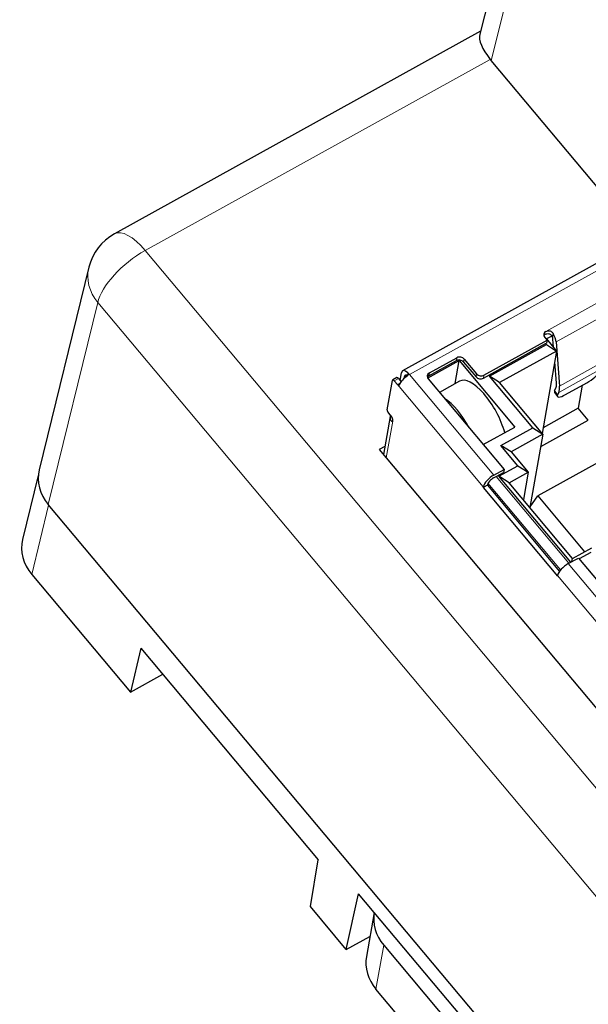
# Model space of a CAD drawing. Units: millimetres. Extents: x 3253 to 4624, y 4142 to 4671.
# Drawn here: x 3471 to 3493, y 4340 to 4377 of the extents above; entities that cross this region are included whole.
import ezdxf

# ---------------------------------------------------------------- set-up
doc = ezdxf.new("R2010")
doc.units = ezdxf.units.MM
doc.layers.add('2', color=7, linetype='Continuous')

msp = doc.modelspace()

# ---------------------------------------------------------------- linework, layer by layer
at = {"layer": '2', "color": 7, "linetype": 'Continuous'}
for p, q in [((3490.492, 4384.225), (3488.509, 4376.475)), ((3488.54, 4376.595), (3474.642, 4368.901)), ((3494.623, 4368.706), (3488.939, 4375.485)), ((3495.623, 4369.259), (3485.585, 4363.702)), ((3473.668, 4367.627), (3471.785, 4359.94)), ((3490.982, 4364.965), (3491.07, 4364.86)), ((3491.254, 4365.018), (3491.05, 4364.905)), ((3488.65, 4363.419), (3491.014, 4364.729)), ((3488.669, 4363.531), (3491.07, 4364.86)), ((3488.876, 4363.493), (3491.044, 4364.693)), ((3491.05, 4364.905), (3491.014, 4364.927)), ((3491.014, 4364.729), (3491.051, 4364.749)), ((3491.044, 4364.693), (3491.014, 4364.729)), ((3491.044, 4364.693), (3491.432, 4364.449)), ((3491.05, 4364.905), (3491.432, 4364.449)), ((3491.07, 4364.86), (3491.051, 4364.749)), ((3491.314, 4364.589), (3491.29, 4364.899)), ((3491.408, 4364.793), (3491.541, 4363.12)), ((3486.599, 4363.616), (3487.643, 4364.194)), ((3491.432, 4364.449), (3489.263, 4363.249)), ((3491.432, 4364.449), (3490.879, 4361.322)), ((3486.533, 4363.422), (3487.732, 4364.086)), ((3486.579, 4363.505), (3487.623, 4364.083)), ((3487.577, 4363.209), (3487.732, 4364.086)), ((3487.732, 4364.086), (3489.847, 4361.563)), ((3487.901, 4364.031), (3488.371, 4363.47)), ((3487.921, 4364.143), (3488.391, 4363.582)), ((3491.422, 4363.227), (3491.358, 4364.034)), ((3485.487, 4363.334), (3485.538, 4363.624)), ((3485.643, 4363.409), (3485.656, 4363.483)), ((3489.263, 4363.249), (3488.876, 4363.493)), ((3490.521, 4361.53), (3488.876, 4363.493)), ((3484.999, 4362.217), (3485.196, 4363.333)), ((3485.367, 4363.439), (3485.207, 4363.35)), ((3485.265, 4363.318), (3485.383, 4363.178)), ((3485.426, 4363.407), (3485.529, 4363.284)), ((3486.556, 4363.387), (3489.436, 4359.952)), ((3487.747, 4363.303), (3486.981, 4362.879)), ((3490.909, 4361.286), (3489.263, 4363.249)), ((3491.77, 4362.795), (3492.573, 4363.24)), ((3492.405, 4363.147), (3492.251, 4362.275)), ((3491.35, 4362.876), (3491.463, 4362.718)), ((3491.356, 4362.944), (3491.398, 4363.036)), ((3491.511, 4362.878), (3491.468, 4362.787)), ((3485.107, 4361.956), (3484.853, 4360.521)), ((3485.048, 4362.091), (3485.166, 4361.951)), ((3492.251, 4362.275), (3490.917, 4361.536)), ((3492.633, 4361.819), (3492.251, 4362.275)), ((3485.208, 4361.786), (3485.215, 4361.825)), ((3490.826, 4360.819), (3492.633, 4361.819)), ((3488.644, 4360.896), (3489.847, 4361.563)), ((3489.317, 4360.863), (3490.521, 4361.53)), ((3490.909, 4361.286), (3489.704, 4360.619)), ((3490.909, 4361.286), (3490.418, 4358.506)), ((3490.521, 4361.53), (3490.909, 4361.286)), ((3489.704, 4360.619), (3489.317, 4360.863)), ((3489.963, 4360.092), (3489.317, 4360.863)), ((3484.907, 4360.824), (3484.697, 4360.708)), ((3484.697, 4360.708), (3484.962, 4360.392)), ((3489.704, 4360.619), (3490.351, 4359.848)), ((3493.724, 4360.612), (3490.713, 4358.945)), ((3484.962, 4360.392), (3494.189, 4349.387)), ((3489.241, 4359.692), (3489.963, 4360.092)), ((3489.963, 4360.092), (3490.351, 4359.848)), ((3471.75, 4359.718), (3471.156, 4357.292)), ((3489.05, 4359.739), (3489.436, 4359.952)), ((3489.131, 4359.683), (3489.416, 4359.841)), ((3489.436, 4359.952), (3489.416, 4359.841)), ((3489.628, 4359.448), (3490.351, 4359.848)), ((3490.351, 4359.848), (3490.167, 4358.806)), ((3488.8, 4359.349), (3488.64, 4359.26)), ((3488.805, 4359.377), (3488.8, 4359.349)), ((3488.8, 4359.349), (3491.54, 4356.081)), ((3489.03, 4359.627), (3489.131, 4359.683)), ((3489.628, 4359.448), (3489.241, 4359.692)), ((3491.975, 4356.432), (3489.241, 4359.692)), ((3492.038, 4356.574), (3489.628, 4359.448)), ((3488.644, 4359.288), (3488.64, 4359.26)), ((3488.64, 4359.26), (3491.461, 4355.895)), ((3501.264, 4323.87), (3472.13, 4358.616)), ((3490.422, 4358.533), (3490.713, 4358.945)), ((3490.713, 4358.945), (3492.49, 4356.824)), ((3492.038, 4356.574), (3492.761, 4356.974)), ((3492.726, 4356.798), (3492.285, 4356.554)), ((3491.871, 4356.374), (3492.257, 4356.588)), ((3492.014, 4356.453), (3492.038, 4356.574)), ((3492.257, 4356.588), (3495.137, 4353.153)), ((3471.501, 4355.968), (3475.251, 4351.495)), ((3491.461, 4355.895), (3491.466, 4355.923)), ((3475.641, 4353.166), (3475.251, 4351.495)), ((3475.641, 4353.166), (3482.378, 4345.131)), ((3475.251, 4351.495), (3476.475, 4352.172)), ((3482.081, 4343.35), (3482.378, 4345.131)), ((3483.444, 4341.724), (3483.913, 4343.841)), ((3489.253, 4337.471), (3483.913, 4343.841)), ((3483.444, 4341.724), (3482.081, 4343.35)), ((3484.502, 4343.127), (3484.207, 4341.454)), ((3483.444, 4341.724), (3484.342, 4342.221)), ((3484.866, 4341.89), (3487.804, 4338.385)), ((3487.509, 4336.712), (3484.57, 4340.217))]:
    msp.add_line(p, q, dxfattribs=at)
at = {"layer": '2', "color": 7, "linetype": 'Continuous', "lineweight": 5}
for p, q in [((3490.833, 4382.886), (3488.939, 4375.485)), ((3488.91, 4375.52), (3475.808, 4368.266)), ((3495.885, 4369.117), (3485.847, 4363.559)), ((3475.808, 4368.266), (3504.512, 4334.031)), ((3474.01, 4366.291), (3472.13, 4358.616)), ((3502.715, 4332.056), (3474.01, 4366.291)), ((3491.025, 4365.194), (3492.952, 4366.261)), ((3491.408, 4364.793), (3493.014, 4365.682)), ((3491.299, 4365.117), (3491.274, 4364.976)), ((3487.623, 4364.083), (3487.643, 4364.194)), ((3487.901, 4364.031), (3487.921, 4364.143)), ((3493.147, 4364.009), (3491.541, 4363.12)), ((3485.732, 4363.526), (3485.656, 4363.483)), ((3485.766, 4363.506), (3485.787, 4363.623)), ((3485.847, 4363.559), (3489.05, 4359.739)), ((3486.579, 4363.505), (3486.599, 4363.616)), ((3488.391, 4363.582), (3488.371, 4363.47)), ((3488.65, 4363.419), (3488.669, 4363.531)), ((3491.511, 4362.878), (3493.117, 4363.768)), ((3485.426, 4363.407), (3485.265, 4363.318)), ((3485.383, 4363.178), (3485.501, 4363.244)), ((3485.383, 4363.178), (3488.644, 4359.288)), ((3491.468, 4362.787), (3491.356, 4362.944)), ((3484.962, 4360.392), (3485.208, 4361.786)), ((3488.823, 4359.427), (3491.582, 4356.136)), ((3489.131, 4359.683), (3491.894, 4356.387)), ((3472.145, 4358.599), (3471.501, 4355.968)), ((3491.871, 4356.374), (3495.074, 4352.554)), ((3491.466, 4355.923), (3494.727, 4352.033)), ((3484.57, 4340.217), (3484.866, 4341.89))]:
    msp.add_line(p, q, dxfattribs=at)
at = {"layer": '2', "color": 7, "linetype": 'Continuous'}
msp.add_arc((3475.611, 4367.151), 2, 118.9709, 166.2374, dxfattribs=at)
for centre, major_axis, ratio, start_param, end_param in [((3490.264, 4375.264), (1.704, -1.317), 0.352845, 3.292679, 4.105533), ((3490.547, 4376.373), (1.971, -0.347), 0.823443, 3.891685, 3.916952), ((3491.143, 4365.054), (0.197, -0.035), 0.824199, 2.347202, 3.917998), ((3491.123, 4364.943), (0.197, -0.035), 0.824199, 2.347202, 2.790902), ((3491.141, 4365.032), (-0.121, 0.219), 0.396818, 3.859166, 4.240868), ((3491.141, 4365.032), (-0.218, 0.394), 0.396818, 3.859166, 4.707609), ((3487.76, 4364.054), (0.197, -0.035), 0.824199, 0.776405, 2.347202), ((3487.741, 4363.942), (0.197, -0.035), 0.824199, 0.776405, 2.347202), ((3485.416, 4363.351), (-0.0484, 0.0875), 0.396818, 5.168135, 6.283164), ((3485.803, 4363.308), (-0.345, -0.289), 0.40402, 4.487777, 5.610387), ((3485.803, 4363.308), (-0.218, 0.394), 0.396818, 5.392256, 6.73896), ((3485.803, 4363.308), (-0.121, 0.219), 0.396818, 5.57968, 6.73896), ((3486.716, 4363.476), (0.197, -0.035), 0.824199, 2.347202, 3.917998), ((3486.697, 4363.364), (0.197, -0.035), 0.824199, 2.347202, 2.790902), ((3488.532, 4363.559), (-0.197, 0.035), 0.824199, 0.776405, 2.347202), ((3488.552, 4363.671), (0.197, -0.035), 0.824199, 3.917998, 5.488794), ((3492.673, 4363.454), (-0.407, -0.29), 0.254761, 1.14795, 2.718746), ((3485.255, 4363.263), (-0.0484, 0.0875), 0.396818, 5.168135, 6.73896), ((3488.547, 4361.86), (-0.799, 1.444), 0.396818, 4.142679, 6.283184), ((3490.977, 4363.626), (-0.363, 0.656), 0.396818, 3.422834, 3.859166), ((3490.977, 4363.626), (-0.46, 0.831), 0.396818, 3.422834, 3.859166), ((3491.757, 4363.166), (-0.407, -0.29), 0.254761, 5.860339, 6.283204), ((3491.87, 4363.009), (-0.407, -0.29), 0.254761, 5.860339, 7.431135), ((3487.503, 4361.282), (0.799, -1.444), 0.396818, 1.522787, 2.530355), ((3485.058, 4362.147), (-0.0484, 0.0875), 0.396818, 0.455774, 2.026599), ((3485.156, 4361.896), (-0.0484, 0.0875), 0.396818, 3.597367, 5.168135), ((3473.738, 4359.505), (1.971, -0.348), 0.823634, 3.08781, 3.917688), ((3489.006, 4359.488), (-0.345, -0.289), 0.40402, 4.263684, 5.83448), ((3489.006, 4359.488), (0.192, 0.161), 0.40402, 1.122091, 2.692888), ((3473.108, 4356.857), (1.971, -0.348), 0.823634, 3.08781, 3.917688), ((3491.827, 4356.123), (0.345, 0.289), 0.40402, 1.122091, 2.692888), ((3486.472, 4342.779), (1.969, -0.348), 0.824199, 3.141583, 3.917998), ((3486.176, 4341.106), (-1.969, 0.348), 0.824199, 6.283176, 7.059591)]:
    msp.add_ellipse(centre, major_axis=major_axis, ratio=ratio, start_param=start_param, end_param=end_param, dxfattribs=at)
at = {"layer": '2', "color": 7, "linetype": 'Continuous', "lineweight": 5}
for major_axis, ratio, start_param, end_param in [((0.969, -1.75), 0.396818, 2.026571, 3.141591), ((1.533, 1.285), 0.40402, 1.122091, 2.666708), ((1.943, -0.476), 0.823823, 3.141617, 3.971494)]:
    msp.add_ellipse((3475.611, 4367.151), major_axis=major_axis, ratio=ratio, start_param=start_param, end_param=end_param, dxfattribs=at)
at = {"layer": '2', "color": 7, "linetype": 'Continuous'}
for points, knots in [([(3491.006, 4365.083), (3491.023, 4365.093), (3491.044, 4365.1), (3491.086, 4365.108), (3491.109, 4365.109), (3491.152, 4365.102), (3491.173, 4365.095), (3491.208, 4365.075), (3491.223, 4365.062), (3491.247, 4365.033), (3491.257, 4365.017), (3491.268, 4364.992), (3491.271, 4364.984), (3491.274, 4364.976)], [0, 0, 0, 0, 0.194809, 0.194809, 0.389877, 0.389877, 0.579915, 0.579915, 0.751571, 0.751571, 0.916998, 0.916998, 1, 1, 1, 1]), ([(3491.025, 4365.194), (3491.043, 4365.204), (3491.064, 4365.212), (3491.106, 4365.22), (3491.129, 4365.221), (3491.173, 4365.215), (3491.195, 4365.209), (3491.234, 4365.189), (3491.251, 4365.176), (3491.279, 4365.148), (3491.29, 4365.133), (3491.299, 4365.117)], [0, 0, 0, 0, 0.209919, 0.209919, 0.419926, 0.419926, 0.628195, 0.628195, 0.829505, 0.829505, 1, 1, 1, 1]), ([(3485.806, 4363.566), (3485.804, 4363.557), (3485.801, 4363.548), (3485.79, 4363.531), (3485.783, 4363.523), (3485.772, 4363.513), (3485.769, 4363.511), (3485.766, 4363.508)], [0, 0, 0, 0, 0.420659, 0.420659, 0.841233, 0.841233, 1, 1, 1, 1]), ([(3485.787, 4363.623), (3485.794, 4363.617), (3485.799, 4363.609), (3485.806, 4363.593), (3485.808, 4363.584), (3485.807, 4363.572), (3485.807, 4363.569), (3485.806, 4363.566)], [0, 0, 0, 0, 0.424956, 0.424956, 0.850366, 0.850366, 1, 1, 1, 1]), ([(3485.46, 4363.169), (3485.457, 4363.162), (3485.453, 4363.156), (3485.444, 4363.148), (3485.439, 4363.145), (3485.428, 4363.145), (3485.422, 4363.146), (3485.41, 4363.152), (3485.403, 4363.157), (3485.392, 4363.168), (3485.387, 4363.173), (3485.383, 4363.178)], [0, 0, 0, 0, 0.213417, 0.213417, 0.427062, 0.427062, 0.6379, 0.6379, 0.849861, 0.849861, 1, 1, 1, 1]), ([(3485.121, 4362.001), (3485.119, 4361.997), (3485.118, 4361.993), (3485.104, 4361.958), (3485.101, 4361.923), (3485.115, 4361.853), (3485.134, 4361.815), (3485.163, 4361.782)], [0, 0, 0, 0, 0.059477, 0.059477, 0.507953, 0.507953, 1, 1, 1, 1]), ([(3485.208, 4361.786), (3485.207, 4361.78), (3485.204, 4361.775), (3485.198, 4361.768), (3485.194, 4361.767), (3485.184, 4361.767), (3485.179, 4361.769), (3485.17, 4361.775), (3485.167, 4361.778), (3485.163, 4361.782)], [0, 0, 0, 0, 0.273971, 0.273971, 0.547944, 0.547944, 0.821802, 0.821802, 1, 1, 1, 1])]:
    msp.add_open_spline(points, degree=3, knots=knots, dxfattribs=at)
msp.add_open_spline([(3485.847, 4363.559), (3485.833, 4363.562), (3485.82, 4363.564), (3485.806, 4363.566)], degree=3, dxfattribs=at)
at = {"layer": '2', "color": 7, "linetype": 'Continuous', "lineweight": 5}
msp.add_open_spline([(3485.163, 4361.782), (3485.179, 4361.79), (3485.194, 4361.797), (3485.21, 4361.804)], degree=3, dxfattribs=at)

doc.saveas('drawing.dxf')
